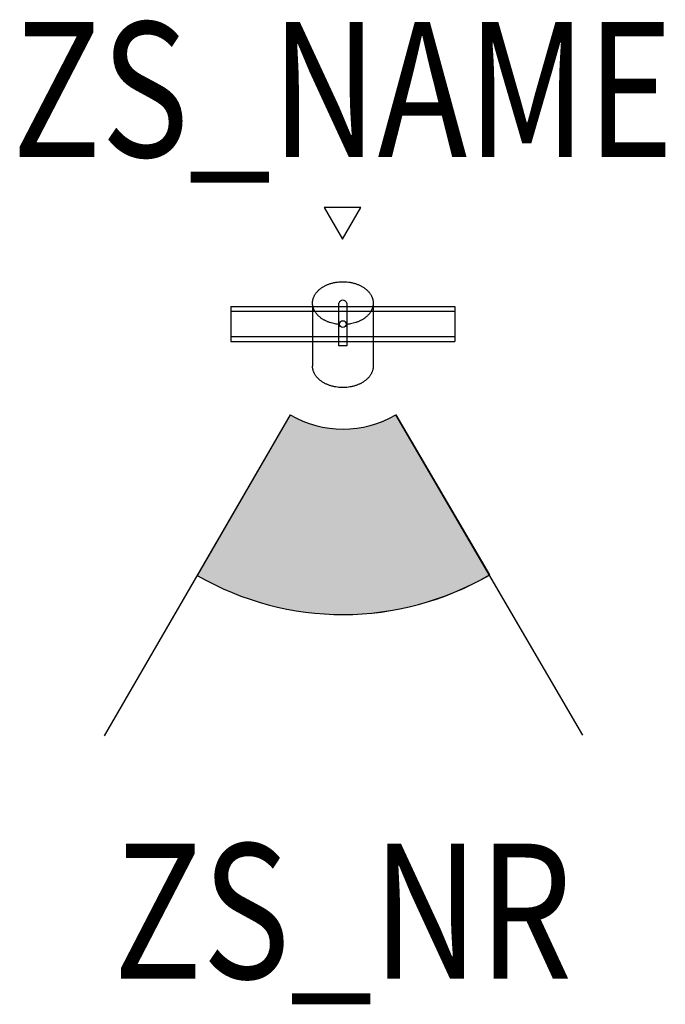
# Model space of a CAD drawing. Extents: x -0.24 to 0.239, y -0.504 to 0.226.
import ezdxf
from ezdxf.enums import TextEntityAlignment as Align

# ---------------------------------------------------------------- set-up
doc = ezdxf.new("R2010")
doc.units = 0
for name, color, linetype in [('Z_CONST', 40, 'Continuous'), ('ZS_2D', 150, 'Continuous'), ('ZS_NAME', 150, 'Continuous'), ('ZS_NR', 150, 'Continuous'), ('ZS_SOLID', 51, 'Continuous')]:
    doc.layers.add(name, color=color, linetype=linetype)
doc.styles.add('Zumtobel Staff', font='romans.shx', dxfattribs={"width": 0.8, "height": 0.1})

msp = doc.modelspace()

# ---------------------------------------------------------------- hatches: boundary and pattern name
at = {"layer": 'Z_CONST'}
h = msp.add_hatch(dxfattribs=at)
h.set_pattern_fill('ANSI31', color=256)
h.set_pattern_definition([(45, (0.04966, -0.32127), (-0.08839, 0.08839), [])])
h.paths.add_polyline_path([(-0.00034, 0.06303), (0.01325, 0.08658), (-0.01394, 0.08658)])
at = {"layer": 'ZS_SOLID', "transparency": 33554610}
h = msp.add_hatch(color=256, dxfattribs=at)
h.dxf.hatch_style = 1
h.paths.add_polyline_path([(0.10858, -0.186), (0.03926, -0.06725, -0.269654), (-0.03904, -0.06738), (-0.10798, -0.18635, 0.269654)])

# ---------------------------------------------------------------- linework, layer by layer
at = {"layer": 'Z_CONST'}
msp.add_lwpolyline([(-0.00034, 0.06303), (0.01325, 0.08658), (-0.01394, 0.08658)], close=True, dxfattribs=at)
at = {"layer": 'ZS_2D', "color": 0}
for p, q in [((-0.03904, -0.06738), (-0.17691, -0.30532)), ((0.1779, -0.30474), (0.03934, -0.06738))]:
    msp.add_line(p, q, dxfattribs=at)
for points in [[(-0.0225, 0.01553), (-0.02249, 0.01589), (-0.02248, 0.01624), (-0.02245, 0.0166), (-0.02241, 0.01696), (-0.02236, 0.01733), (-0.02229, 0.01769), (-0.02221, 0.01806), (-0.02212, 0.01843), (-0.02202, 0.0188), (-0.0219, 0.01917), (-0.02177, 0.01954), (-0.02163, 0.01991), (-0.02147, 0.02028), (-0.0213, 0.02065), (-0.02112, 0.02102), (-0.02092, 0.02139), (-0.02071, 0.02176), (-0.02048, 0.02212), (-0.02024, 0.02248), (-0.01999, 0.02284), (-0.01972, 0.0232), (-0.01944, 0.02355), (-0.01914, 0.0239), (-0.01883, 0.02424), (-0.01851, 0.02458), (-0.01818, 0.02491), (-0.01783, 0.02524), (-0.01747, 0.02556), (-0.0171, 0.02588), (-0.01671, 0.02619), (-0.01632, 0.02649), (-0.01591, 0.02678), (-0.01549, 0.02707), (-0.01507, 0.02735), (-0.01463, 0.02762), (-0.01418, 0.02789), (-0.01373, 0.02814), (-0.01326, 0.02839), (-0.01279, 0.02862), (-0.01231, 0.02885), (-0.01183, 0.02907), (-0.01133, 0.02928), (-0.01084, 0.02948), (-0.01033, 0.02967), (-0.00983, 0.02985), (-0.00932, 0.03002), (-0.0088, 0.03018), (-0.00828, 0.03033), (-0.00776, 0.03047), (-0.00724, 0.0306), (-0.00672, 0.03072), (-0.00619, 0.03083), (-0.00567, 0.03093), (-0.00514, 0.03102), (-0.00409, 0.03118), (-0.00305, 0.0313), (-0.00202, 0.03138), (-0.001, 0.03143), (0, 0.03144), (0.001, 0.03143), (0.00202, 0.03138), (0.00305, 0.0313), (0.00409, 0.03118), (0.00514, 0.03102), (0.00567, 0.03093), (0.00619, 0.03083), (0.00672, 0.03072), (0.00724, 0.0306), (0.00776, 0.03047), (0.00828, 0.03033), (0.0088, 0.03018), (0.00932, 0.03002), (0.00983, 0.02985), (0.01033, 0.02967), (0.01084, 0.02948), (0.01133, 0.02928), (0.01183, 0.02907), (0.01231, 0.02885), (0.01279, 0.02862), (0.01326, 0.02839), (0.01373, 0.02814), (0.01418, 0.02789), (0.01463, 0.02762), (0.01507, 0.02735), (0.01549, 0.02707), (0.01591, 0.02678), (0.01632, 0.02649), (0.01671, 0.02619), (0.0171, 0.02588), (0.01747, 0.02556), (0.01783, 0.02524), (0.01818, 0.02491), (0.01851, 0.02458), (0.01883, 0.02424), (0.01914, 0.0239), (0.01944, 0.02355), (0.01972, 0.0232), (0.01999, 0.02284), (0.02024, 0.02248), (0.02048, 0.02212), (0.02071, 0.02176), (0.02092, 0.02139), (0.02112, 0.02102), (0.0213, 0.02065), (0.02147, 0.02028), (0.02163, 0.01991), (0.02177, 0.01954), (0.0219, 0.01917), (0.02202, 0.0188), (0.02212, 0.01843), (0.02221, 0.01806), (0.02229, 0.01769), (0.02236, 0.01733), (0.02241, 0.01696), (0.02245, 0.0166), (0.02248, 0.01624), (0.02249, 0.01589), (0.0225, 0.01553), (0.0225, 0.01521), (0.02248, 0.01487), (0.02246, 0.01454), (0.02242, 0.01421), (0.02238, 0.01387), (0.02232, 0.01353), (0.02225, 0.01319), (0.02218, 0.01285), (0.02209, 0.01251), (0.02199, 0.01217), (0.02188, 0.01183), (0.02176, 0.01148), (0.02163, 0.01114), (0.02148, 0.0108), (0.02132, 0.01046), (0.02116, 0.01012), (0.02098, 0.00978), (0.02079, 0.00944), (0.02058, 0.00911), (0.02037, 0.00878), (0.02014, 0.00845), (0.01991, 0.00812), (0.01966, 0.00779), (0.0194, 0.00747), (0.01913, 0.00716), (0.01885, 0.00684), (0.01855, 0.00653), (0.01825, 0.00623), (0.01794, 0.00593), (0.01761, 0.00563), (0.01728, 0.00534), (0.01694, 0.00506), (0.01659, 0.00478), (0.01622, 0.00451), (0.01585, 0.00424), (0.01548, 0.00399), (0.01509, 0.00373), (0.01469, 0.00349), (0.01429, 0.00325), (0.01388, 0.00301), (0.01347, 0.00279), (0.01305, 0.00257), (0.01262, 0.00236), (0.01219, 0.00216), (0.01175, 0.00197), (0.01131, 0.00178), (0.01086, 0.0016), (0.01041, 0.00143), (0.00996, 0.00127), (0.0095, 0.00111), (0.00858, 0.00083), (0.00765, 0.00057), (0.00672, 0.00035), (0.00578, 0.00016), (0.00485, 0), (0.00392, -0.00013), (0.003, -0.00023)], [(-0.003, -0.00023), (-0.00392, -0.00013), (-0.00485, 0), (-0.00578, 0.00016), (-0.00672, 0.00035), (-0.00765, 0.00057), (-0.00858, 0.00083), (-0.0095, 0.00111), (-0.00996, 0.00127), (-0.01041, 0.00143), (-0.01086, 0.0016), (-0.01131, 0.00178), (-0.01175, 0.00197), (-0.01219, 0.00216), (-0.01262, 0.00236), (-0.01305, 0.00257), (-0.01347, 0.00279), (-0.01388, 0.00301), (-0.01429, 0.00325), (-0.01469, 0.00349), (-0.01509, 0.00373), (-0.01548, 0.00399), (-0.01585, 0.00424), (-0.01622, 0.00451), (-0.01659, 0.00478), (-0.01694, 0.00506), (-0.01728, 0.00534), (-0.01761, 0.00563), (-0.01794, 0.00593), (-0.01825, 0.00623), (-0.01855, 0.00653), (-0.01885, 0.00684), (-0.01913, 0.00716), (-0.0194, 0.00747), (-0.01966, 0.00779), (-0.01991, 0.00812), (-0.02014, 0.00845), (-0.02037, 0.00878), (-0.02058, 0.00911), (-0.02079, 0.00944), (-0.02098, 0.00978), (-0.02116, 0.01012), (-0.02132, 0.01046), (-0.02148, 0.0108), (-0.02163, 0.01114), (-0.02176, 0.01148), (-0.02188, 0.01183), (-0.02199, 0.01217), (-0.02209, 0.01251), (-0.02218, 0.01285), (-0.02225, 0.01319), (-0.02232, 0.01353), (-0.02238, 0.01387), (-0.02242, 0.01421), (-0.02246, 0.01454), (-0.02248, 0.01487), (-0.0225, 0.01521), (-0.0225, 0.01553)], [(-0.003, -0.00023), (-0.003, 0.01553)], [(0.003, 0.01553), (0.003, -0.00023)], [(-0.083, 0.01315), (0.083, 0.01315)], [(-0.083, 0.01315), (-0.083, 0.00953)], [(-0.083, 0.00953), (0.083, 0.00953)], [(-0.083, 0.00953), (-0.083, 0.00923)], [(-0.083, 0.00923), (-0.083, 0.00631)], [(-0.0225, 0.01421), (-0.0225, -0.03113)], [(0.0225, 0.01421), (0.0225, -0.03113)], [(0.083, 0.01315), (0.083, 0.00953)], [(0.083, 0.00953), (0.083, 0.00923)], [(0.083, 0.00923), (0.083, 0.00631)], [(-0.083, 0.00631), (-0.083, 0.00363)], [(-0.083, 0.00363), (-0.083, 0.00221)], [(-0.083, 0.00221), (-0.083, -0.00191)], [(0.083, 0.00631), (0.083, 0.00363)], [(0.083, 0.00363), (0.083, 0.00221)], [(0.083, 0.00221), (0.083, -0.00191)], [(-0.083, -0.00191), (-0.083, -0.00334)], [(-0.083, -0.00334), (-0.083, -0.00602)], [(-0.083, -0.00602), (-0.083, -0.00894)], [(-0.003, -0.01612), (-0.003, -0.00023)], [(0.003, -0.00023), (0.003, -0.01612)], [(0.083, -0.00191), (0.083, -0.00334)], [(0.083, -0.00334), (0.083, -0.00602)], [(0.083, -0.00602), (0.083, -0.00894)], [(-0.083, -0.00894), (-0.083, -0.00924)], [(-0.083, -0.00924), (0.083, -0.00924)], [(-0.083, -0.00924), (-0.083, -0.01285)], [(-0.083, -0.01285), (0.083, -0.01285)], [(0.083, -0.00894), (0.083, -0.00924)], [(0.083, -0.00924), (0.083, -0.01285)], [(0.003, -0.01612), (-0.003, -0.01612)], [(0.0225, -0.03113), (0.02249, -0.03149), (0.02248, -0.03184), (0.02245, -0.0322), (0.02241, -0.03256), (0.02236, -0.03293), (0.02229, -0.03329), (0.02221, -0.03366), (0.02212, -0.03403), (0.02202, -0.0344), (0.0219, -0.03477), (0.02177, -0.03514), (0.02163, -0.03551), (0.02147, -0.03588), (0.0213, -0.03625), (0.02112, -0.03662), (0.02092, -0.03699), (0.02071, -0.03736), (0.02048, -0.03772), (0.02024, -0.03808), (0.01999, -0.03844), (0.01972, -0.0388), (0.01944, -0.03915), (0.01914, -0.0395), (0.01883, -0.03984), (0.01851, -0.04018), (0.01818, -0.04051), (0.01783, -0.04084), (0.01747, -0.04116), (0.0171, -0.04148), (0.01671, -0.04179), (0.01632, -0.04209), (0.01591, -0.04238), (0.01549, -0.04267), (0.01507, -0.04295), (0.01463, -0.04322), (0.01418, -0.04349), (0.01373, -0.04374), (0.01326, -0.04399), (0.01279, -0.04422), (0.01231, -0.04445), (0.01183, -0.04467), (0.01133, -0.04488), (0.01084, -0.04508), (0.01033, -0.04527), (0.00983, -0.04545), (0.00932, -0.04562), (0.0088, -0.04578), (0.00828, -0.04593), (0.00776, -0.04607), (0.00724, -0.0462), (0.00672, -0.04632), (0.00619, -0.04643), (0.00567, -0.04653), (0.00514, -0.04662), (0.00409, -0.04678), (0.00305, -0.0469), (0.00202, -0.04698), (0.001, -0.04703), (0, -0.04704), (-0.001, -0.04703), (-0.00202, -0.04698), (-0.00305, -0.0469), (-0.00409, -0.04678), (-0.00514, -0.04662), (-0.00567, -0.04653), (-0.00619, -0.04643), (-0.00672, -0.04632), (-0.00724, -0.0462), (-0.00776, -0.04607), (-0.00828, -0.04593), (-0.0088, -0.04578), (-0.00932, -0.04562), (-0.00983, -0.04545), (-0.01033, -0.04527), (-0.01084, -0.04508), (-0.01133, -0.04488), (-0.01183, -0.04467), (-0.01231, -0.04445), (-0.01279, -0.04422), (-0.01326, -0.04399), (-0.01373, -0.04374), (-0.01418, -0.04349), (-0.01463, -0.04322), (-0.01507, -0.04295), (-0.01549, -0.04267), (-0.01591, -0.04238), (-0.01632, -0.04209), (-0.01671, -0.04179), (-0.0171, -0.04148), (-0.01747, -0.04116), (-0.01783, -0.04084), (-0.01818, -0.04051), (-0.01851, -0.04018), (-0.01883, -0.03984), (-0.01914, -0.0395), (-0.01944, -0.03915), (-0.01972, -0.0388), (-0.01999, -0.03844), (-0.02024, -0.03808), (-0.02048, -0.03772), (-0.02071, -0.03736), (-0.02092, -0.03699), (-0.02112, -0.03662), (-0.0213, -0.03625), (-0.02147, -0.03588), (-0.02163, -0.03551), (-0.02177, -0.03514), (-0.0219, -0.03477), (-0.02202, -0.0344), (-0.02212, -0.03403), (-0.02221, -0.03366), (-0.02229, -0.03329), (-0.02236, -0.03293), (-0.02241, -0.03256), (-0.02245, -0.0322), (-0.02248, -0.03184), (-0.02249, -0.03149), (-0.0225, -0.03113)]]:
    msp.add_lwpolyline(points, dxfattribs=at)
msp.add_circle((0, 0), 0.0025, dxfattribs=at)
for centre, radius, start, end in [((0, 0.01447), 0.00318, 19.47122, 160.52878), ((0, 0), 0.07787, 239.91129, 300.27562), ((0.00007, 0.00027), 0.21565, 239.93085, 300.22224)]:
    msp.add_arc(centre, radius, start, end, dxfattribs=at)
at = {"layer": 'ZS_SOLID'}
for p, q in [((-0.03904, -0.06738), (-0.10798, -0.18635)), ((0.03926, -0.06725), (0.10858, -0.186))]:
    msp.add_line(p, q, dxfattribs=at)
for radius in [0.07787, 0.21537]:
    msp.add_arc((0, 0), radius, 239.91129, 300.27562, dxfattribs=at)

# ---------------------------------------------------------------- texts
at = {"layer": 'ZS_NAME', "style": 'Zumtobel Staff', "width": 0.8}
msp.add_attdef('ZS_NAME', text='SUP2 M 1 LED550-930 FL  ', height=0.1, dxfattribs=at).set_placement((0, 0.09272), align=Align.BOTTOM_CENTER)
at = {"layer": 'ZS_NR', "style": 'Zumtobel Staff', "width": 0.8}
msp.add_attdef('ZS_NR', text='', height=0.1, dxfattribs=at).set_placement((0, -0.38532), align=Align.TOP_CENTER)

doc.saveas('drawing.dxf')
